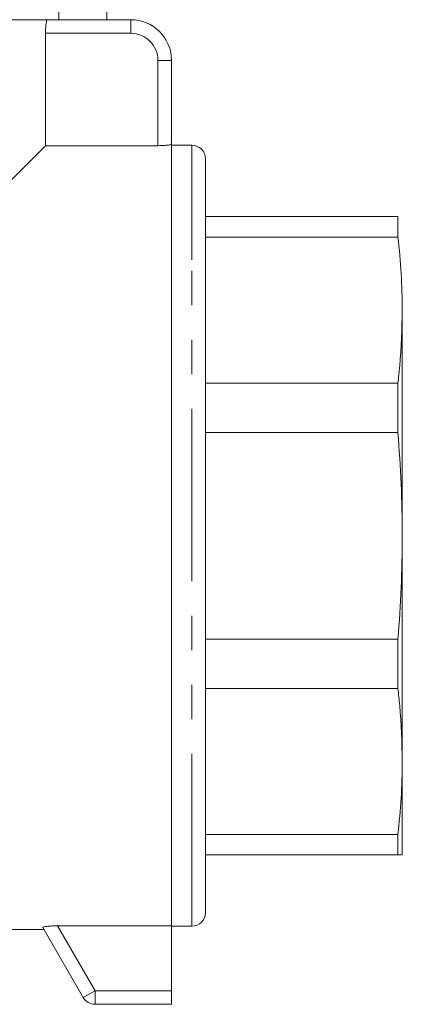
# Model space of a CAD drawing. Units: millimetres. Extents: x 173 to 235, y 94 to 255.
# Drawn here: x 221 to 235, y 188 to 224 of the extents above; entities that cross this region are included whole.
import ezdxf

# ---------------------------------------------------------------- set-up
doc = ezdxf.new("R2010")
doc.units = ezdxf.units.MM
doc.linetypes.add('PHANTOM', pattern=[12.7, 6.35, -1.27, 1.27, -1.27, 1.27, -1.27])

msp = doc.modelspace()

# ---------------------------------------------------------------- linework, layer by layer
at = {"color": 7, "linetype": 'Continuous', "lineweight": 15}
for p, q in [((222.069, 223.785), (222.069, 225.035)), ((223.835, 225.035), (223.835, 223.785)), ((221.639, 223.785), (192.795, 223.785)), ((221.639, 223.785), (224.717, 223.785)), ((221.578, 223.285), (221.578, 219.147)), ((226.217, 222.285), (226.217, 219.207)), ((220.217, 217.785), (221.578, 219.147)), ((221.578, 219.147), (225.717, 219.147)), ((226.217, 190.424), (226.217, 219.207)), ((226.967, 219.16), (226.217, 219.16)), ((227.467, 218.66), (227.467, 214.596)), ((234.556, 216.535), (227.467, 216.535)), ((227.467, 215.783), (234.556, 215.783)), ((227.467, 214.596), (227.467, 190.91)), ((234.717, 204.8), (234.717, 213.094)), ((234.556, 210.405), (227.467, 210.405)), ((227.467, 208.588), (234.556, 208.588)), ((234.717, 204.77), (234.717, 204.8)), ((234.717, 196.489), (234.717, 204.77)), ((234.556, 200.983), (227.467, 200.983)), ((227.467, 199.166), (234.556, 199.166)), ((234.717, 196.464), (234.717, 196.489)), ((234.717, 193.035), (234.717, 196.464)), ((234.556, 193.788), (227.467, 193.788)), ((227.467, 193.035), (234.556, 193.035)), ((222.968, 187.785), (221.479, 190.363)), ((226.217, 190.424), (222.022, 190.424)), ((226.217, 188.035), (226.217, 190.424)), ((226.217, 190.41), (226.967, 190.41)), ((220.217, 190.285), (221.524, 190.285)), ((226.217, 188.035), (226.217, 187.535)), ((226.217, 187.535), (223.401, 187.535))]:
    msp.add_line(p, q, dxfattribs=at)
at = {"color": 8, "linetype": 'PHANTOM', "lineweight": 0}
for p, q in [((224.717, 223.285), (224.717, 223.785)), ((224.717, 223.285), (221.578, 223.285)), ((225.717, 219.147), (225.717, 222.285)), ((225.717, 222.285), (226.217, 222.285)), ((226.967, 214.95), (226.967, 219.16)), ((226.967, 190.41), (226.967, 214.95)), ((222.022, 190.424), (223.401, 188.035)), ((222.968, 187.785), (223.401, 188.035)), ((223.401, 187.535), (223.401, 188.035)), ((223.401, 188.035), (226.217, 188.035))]:
    msp.add_line(p, q, dxfattribs=at)
at = {"color": 7, "linetype": 'Continuous', "lineweight": 15}
for centre, radius, start, end in [((224.717, 222.285), 1.5, 0, 90), ((226.967, 218.66), 0.5, 0, 90), ((226.967, 190.91), 0.5, 270, 0), ((223.401, 188.035), 0.5, 210, 270)]:
    msp.add_arc(centre, radius, start, end, dxfattribs=at)
at = {"color": 8, "linetype": 'PHANTOM', "lineweight": 0}
msp.add_arc((224.717, 222.285), 1, 0, 90, dxfattribs=at)
at = {"color": 7, "linetype": 'Continuous', "lineweight": 15}
for points, knots in [([(221.578, 223.285), (221.579, 223.341), (221.581, 223.453), (221.592, 223.602), (221.608, 223.715), (221.625, 223.776), (221.635, 223.783), (221.639, 223.785)], [0, 0, 0, 0, 0.212511, 0.424985, 0.638494, 0.853808, 1, 1, 1, 1]), ([(226.217, 219.207), (226.211, 219.201), (226.2, 219.189), (226.113, 219.171), (225.985, 219.156), (225.845, 219.148), (225.753, 219.147), (225.717, 219.147)], [0, 0, 0, 0, 0.216384, 0.432767, 0.648977, 0.863822, 1, 1, 1, 1]), ([(234.556, 216.535), (234.556, 216.428), (234.556, 216.214), (234.556, 215.927), (234.556, 215.783)], [0, 0, 0, 0, 0.49841, 1, 1, 1, 1]), ([(234.556, 215.783), (234.603, 215.335), (234.696, 214.44), (234.71, 213.543), (234.717, 213.094)], [0, 0, 0, 0, 0.499585, 1, 1, 1, 1]), ([(234.717, 213.094), (234.7, 212.407), (234.679, 211.51), (234.579, 210.615), (234.556, 210.405)], [0, 0, 0, 0, 0.764878, 1, 1, 1, 1]), ([(234.556, 210.405), (234.556, 210.11), (234.556, 209.52), (234.556, 208.899), (234.556, 208.588)], [0, 0, 0, 0, 0.49841, 1, 1, 1, 1]), ([(234.556, 208.588), (234.602, 207.958), (234.695, 206.697), (234.71, 205.433), (234.717, 204.8)], [0, 0, 0, 0, 0.4995887, 1, 1, 1, 1]), ([(234.717, 204.77), (234.71, 204.139), (234.695, 202.874), (234.603, 201.614), (234.556, 200.983)], [0, 0, 0, 0, 0.499566, 1, 1, 1, 1]), ([(234.556, 200.983), (234.556, 200.673), (234.556, 200.052), (234.556, 199.462), (234.556, 199.166)], [0, 0, 0, 0, 0.49841, 1, 1, 1, 1]), ([(234.556, 199.166), (234.579, 198.955), (234.678, 198.065), (234.7, 197.172), (234.717, 196.489)], [0, 0, 0, 0, 0.23623, 1, 1, 1, 1]), ([(234.717, 196.464), (234.71, 196.018), (234.695, 195.125), (234.602, 194.234), (234.556, 193.788)], [0, 0, 0, 0, 0.499567, 1, 1, 1, 1]), ([(234.556, 193.788), (234.556, 193.645), (234.556, 193.358), (234.556, 193.143), (234.556, 193.035)], [0, 0, 0, 0, 0.49841, 1, 1, 1, 1]), ([(234.556, 193.035), (234.602, 193.035), (234.695, 193.035), (234.71, 193.035), (234.717, 193.035)], [0, 0, 0, 0, 0.499589, 1, 1, 1, 1]), ([(221.479, 190.363), (221.481, 190.368), (221.485, 190.379), (221.554, 190.395), (221.662, 190.409), (221.81, 190.42), (221.937, 190.424), (222.01, 190.424), (222.022, 190.424)], [0, 0, 0, 0, 0.1793189, 0.3586154, 0.539797, 0.7362075, 0.9575265, 1, 1, 1, 1])]:
    msp.add_open_spline(points, degree=3, knots=knots, dxfattribs=at)

doc.saveas('drawing.dxf')
